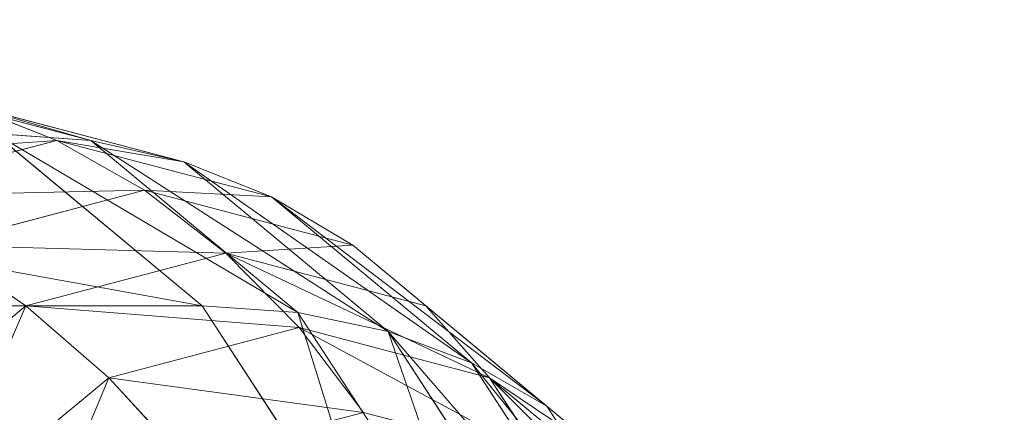
# Model space of a CAD drawing. Units: millimetres. Extents: x -4534 to 4839, y -3372 to 10330.
# Drawn here: x -1940 to -1934, y 5178 to 5180 of the extents above; entities that cross this region are included whole.
import ezdxf

# ---------------------------------------------------------------- set-up
doc = ezdxf.new("R2010")
doc.units = ezdxf.units.MM
doc.layers.add('Toestel 2D', color=7, linetype='Continuous', lineweight=20)

# ---------------------------------------------------------------- blocks, each defined once
blk = doc.blocks.new('WP-TC27')
at = {"layer": 'Toestel 2D'}
for p, q in [((-1941.0813, 5180.0658), (-1939.7927, 5179.7265)), ((-1941.0813, 5180.0658), (-1939.7927, 5179.7265)), ((-1940.5258, 5179.9382), (-1939.9894, 5179.728)), ((-1940.5258, 5179.9382), (-1939.9894, 5179.728)), ((-1940.5258, 5179.9382), (-1939.2537, 5179.6033)), ((-1940.5258, 5179.9382), (-1939.2537, 5179.6033)), ((-1940.3524, 5179.7678), (-1939.7927, 5179.7265)), ((-1940.3524, 5179.7678), (-1939.7927, 5179.7265)), ((-1940.3524, 5179.7678), (-1939.1465, 5178.7688)), ((-1940.3524, 5179.7678), (-1939.1465, 5178.7688)), ((-1941.2343, 5179.4002), (-1939.9894, 5179.728)), ((-1941.2343, 5179.4002), (-1939.9894, 5179.728)), ((-1939.9894, 5179.728), (-1939.4814, 5179.4387)), ((-1939.9894, 5179.728), (-1938.7446, 5179.4002)), ((-1939.9894, 5179.728), (-1938.7446, 5179.4002)), ((-1939.9894, 5179.728), (-1939.4814, 5179.4387)), ((-1939.7927, 5179.7265), (-1938.592, 5178.7318)), ((-1939.7927, 5179.7265), (-1938.592, 5178.7318)), ((-1939.7927, 5179.7265), (-1939.2537, 5179.6033)), ((-1939.7927, 5179.7265), (-1939.2537, 5179.6033)), ((-1939.2537, 5179.6033), (-1938.7446, 5179.4002)), ((-1939.2537, 5179.6033), (-1938.7446, 5179.4002)), ((-1939.2537, 5179.6033), (-1938.0684, 5178.6213)), ((-1939.2537, 5179.6033), (-1938.0684, 5178.6213)), ((-1940.6888, 5179.1208), (-1939.4814, 5179.4387)), ((-1940.6888, 5179.1208), (-1939.4814, 5179.4387)), ((-1939.4814, 5179.4387), (-1939.0105, 5179.0754)), ((-1939.4814, 5179.4387), (-1938.274, 5179.1208)), ((-1939.4814, 5179.4387), (-1939.0105, 5179.0754)), ((-1939.4814, 5179.4387), (-1938.274, 5179.1208)), ((-1938.7446, 5179.4002), (-1938.274, 5179.1208)), ((-1938.7446, 5179.4002), (-1938.274, 5179.1208)), ((-1938.7446, 5179.4002), (-1937.5846, 5178.4392)), ((-1938.7446, 5179.4002), (-1937.5846, 5178.4392)), ((-1940.6888, 5179.1208), (-1940.1709, 5178.7698)), ((-1940.6888, 5179.1208), (-1940.1709, 5178.7698)), ((-1938.274, 5179.1208), (-1937.8501, 5178.7698)), ((-1938.274, 5179.1208), (-1937.8501, 5178.7698)), ((-1938.274, 5179.1208), (-1937.1489, 5178.1887)), ((-1938.274, 5179.1208), (-1937.1489, 5178.1887)), ((-1940.1709, 5178.7698), (-1939.0105, 5179.0754)), ((-1940.1709, 5178.7698), (-1939.0105, 5179.0754)), ((-1939.0105, 5179.0754), (-1937.8501, 5178.7698)), ((-1939.0105, 5179.0754), (-1937.8501, 5178.7698)), ((-1939.0105, 5179.0754), (-1938.5846, 5178.6441)), ((-1939.0105, 5179.0754), (-1938.5846, 5178.6441)), ((-1943.4766, 5178.7688), (-1939.1465, 5178.7688)), ((-1943.4766, 5178.7688), (-1939.1465, 5178.7688)), ((-1941.2522, 5177.874), (-1940.1709, 5178.7698)), ((-1941.2522, 5177.874), (-1940.1709, 5178.7698)), ((-1940.1709, 5178.7698), (-1939.6892, 5178.3533)), ((-1940.1709, 5178.7698), (-1939.6892, 5178.3533)), ((-1939.1465, 5178.7688), (-1938.111, 5177.1797)), ((-1939.1465, 5178.7688), (-1938.592, 5178.7318)), ((-1939.1465, 5178.7688), (-1938.111, 5177.1797)), ((-1939.1465, 5178.7688), (-1938.592, 5178.7318)), ((-1938.592, 5178.7318), (-1938.0684, 5178.6213)), ((-1938.592, 5178.7318), (-1937.5609, 5177.1494)), ((-1938.592, 5178.7318), (-1938.0684, 5178.6213)), ((-1938.592, 5178.7318), (-1937.5609, 5177.1494)), ((-1937.8501, 5178.7698), (-1936.7688, 5177.874)), ((-1937.8501, 5178.7698), (-1937.48, 5178.3533)), ((-1937.8501, 5178.7698), (-1936.7688, 5177.874)), ((-1937.8501, 5178.7698), (-1937.48, 5178.3533)), ((-1939.6892, 5178.3533), (-1938.5846, 5178.6441)), ((-1939.6892, 5178.3533), (-1938.5846, 5178.6441)), ((-1938.5846, 5178.6441), (-1937.48, 5178.3533)), ((-1938.5846, 5178.6441), (-1937.48, 5178.3533)), ((-1938.5846, 5178.6441), (-1938.2112, 5178.1524)), ((-1938.5846, 5178.6441), (-1938.2112, 5178.1524)), ((-1938.0684, 5178.6213), (-1937.5846, 5178.4392)), ((-1938.0684, 5178.6213), (-1937.5846, 5178.4392)), ((-1938.0684, 5178.6213), (-1937.0505, 5177.0592)), ((-1938.0684, 5178.6213), (-1937.0505, 5177.0592)), ((-1937.5846, 5178.4392), (-1936.5884, 5176.9105)), ((-1937.5846, 5178.4392), (-1937.1489, 5178.1887)), ((-1937.5846, 5178.4392), (-1936.5884, 5176.9105)), ((-1937.5846, 5178.4392), (-1937.1489, 5178.1887)), ((-1940.7185, 5177.5006), (-1939.6892, 5178.3533)), ((-1940.7185, 5177.5006), (-1939.6892, 5178.3533)), ((-1939.6892, 5178.3533), (-1939.2521, 5177.8783)), ((-1939.6892, 5178.3533), (-1939.2521, 5177.8783)), ((-1937.48, 5178.3533), (-1936.4507, 5177.5006)), ((-1937.48, 5178.3533), (-1936.4507, 5177.5006)), ((-1937.48, 5178.3533), (-1937.1702, 5177.8783)), ((-1937.48, 5178.3533), (-1937.1702, 5177.8783)), ((-1937.1489, 5178.1887), (-1936.7688, 5177.874)), ((-1937.1489, 5178.1887), (-1936.1827, 5176.706)), ((-1937.1489, 5178.1887), (-1936.1827, 5176.706)), ((-1937.1489, 5178.1887), (-1936.7688, 5177.874))]:
    blk.add_line(p, q, dxfattribs=at)
blk.add_ellipse((-1874.0997, 5294.7364), major_axis=(-2.5, -152.5), ratio=0.52452, start_param=5.030362, end_param=10.659898, dxfattribs=at)
mesh = blk.add_polyface(dxfattribs=at)
corners = [(-1940.3524, 5179.7678), (-1941.0813, 5180.0658), (-1941.6465, 5180.1086), (-1939.7927, 5179.7265)]
mesh.append_faces([[corners[k] for k in face] for face in [(0, 1, 2), (1, 0, 3)]], dxfattribs={"vtx0": -1})
mesh = blk.add_polyface(dxfattribs=at)
corners = [(-1939.7927, 5179.7265), (-1940.5258, 5179.9382), (-1941.0813, 5180.0658), (-1939.2537, 5179.6033)]
mesh.append_faces([[corners[k] for k in face] for face in [(0, 1, 2), (1, 0, 3)]], dxfattribs={"vtx0": -1})
mesh = blk.add_polyface(dxfattribs=at)
corners = [(-1939.9894, 5179.728), (-1941.7978, 5179.6033), (-1940.5258, 5179.9382), (-1941.2343, 5179.4002)]
mesh.append_faces([[corners[k] for k in face] for face in [(0, 1, 2), (1, 0, 3)]], dxfattribs={"vtx0": -1})
mesh = blk.add_polyface(dxfattribs=at)
corners = [(-1939.2537, 5179.6033), (-1939.9894, 5179.728), (-1940.5258, 5179.9382), (-1938.7446, 5179.4002)]
mesh.append_faces([[corners[k] for k in face] for face in [(0, 1, 2), (1, 0, 3)]], dxfattribs={"vtx0": -1})
mesh = blk.add_polyface(dxfattribs=at)
corners = [(-1939.1465, 5178.7688), (-1944.6825, 5179.7678), (-1943.4766, 5178.7688), (-1940.3524, 5179.7678)]
mesh.append_faces([[corners[k] for k in face] for face in [(0, 1, 2), (1, 0, 3)]], dxfattribs={"vtx0": -1})
mesh = blk.add_polyface(dxfattribs=at)
corners = [(-1938.592, 5178.7318), (-1940.3524, 5179.7678), (-1939.1465, 5178.7688), (-1939.7927, 5179.7265)]
mesh.append_faces([[corners[k] for k in face] for face in [(0, 1, 2), (1, 0, 3)]], dxfattribs={"vtx0": -1})
mesh = blk.add_polyface(dxfattribs=at)
corners = [(-1939.4814, 5179.4387), (-1941.2343, 5179.4002), (-1939.9894, 5179.728), (-1940.6888, 5179.1208)]
mesh.append_faces([[corners[k] for k in face] for face in [(0, 1, 2), (1, 0, 3)]], dxfattribs={"vtx0": -1})
mesh = blk.add_polyface(dxfattribs=at)
corners = [(-1938.7446, 5179.4002), (-1939.4814, 5179.4387), (-1939.9894, 5179.728), (-1938.274, 5179.1208)]
mesh.append_faces([[corners[k] for k in face] for face in [(0, 1, 2), (1, 0, 3)]], dxfattribs={"vtx0": -1})
mesh = blk.add_polyface(dxfattribs=at)
corners = [(-1938.0684, 5178.6213), (-1939.7927, 5179.7265), (-1938.592, 5178.7318), (-1939.2537, 5179.6033)]
mesh.append_faces([[corners[k] for k in face] for face in [(0, 1, 2), (1, 0, 3)]], dxfattribs={"vtx0": -1})
mesh = blk.add_polyface(dxfattribs=at)
corners = [(-1937.5846, 5178.4392), (-1939.2537, 5179.6033), (-1938.0684, 5178.6213), (-1938.7446, 5179.4002)]
mesh.append_faces([[corners[k] for k in face] for face in [(0, 1, 2), (1, 0, 3)]], dxfattribs={"vtx0": -1})
mesh = blk.add_polyface(dxfattribs=at)
corners = [(-1939.0105, 5179.0754), (-1940.6888, 5179.1208), (-1939.4814, 5179.4387), (-1940.1709, 5178.7698)]
mesh.append_faces([[corners[k] for k in face] for face in [(0, 1, 2), (1, 0, 3)]], dxfattribs={"vtx0": -1})
mesh = blk.add_polyface(dxfattribs=at)
corners = [(-1938.274, 5179.1208), (-1939.0105, 5179.0754), (-1939.4814, 5179.4387), (-1937.8501, 5178.7698)]
mesh.append_faces([[corners[k] for k in face] for face in [(0, 1, 2), (1, 0, 3)]], dxfattribs={"vtx0": -1})
mesh = blk.add_polyface(dxfattribs=at)
corners = [(-1937.1489, 5178.1887), (-1938.7446, 5179.4002), (-1937.5846, 5178.4392), (-1938.274, 5179.1208)]
mesh.append_faces([[corners[k] for k in face] for face in [(0, 1, 2), (1, 0, 3)]], dxfattribs={"vtx0": -1})
mesh = blk.add_polyface(dxfattribs=at)
corners = [(-1940.6888, 5179.1208), (-1941.2522, 5177.874), (-1941.814, 5178.1887), (-1940.1709, 5178.7698)]
mesh.append_faces([[corners[k] for k in face] for face in [(0, 1, 2), (1, 0, 3)]], dxfattribs={"vtx0": -1})
mesh = blk.add_polyface(dxfattribs=at)
corners = [(-1936.7688, 5177.874), (-1938.274, 5179.1208), (-1937.1489, 5178.1887), (-1937.8501, 5178.7698)]
mesh.append_faces([[corners[k] for k in face] for face in [(0, 1, 2), (1, 0, 3)]], dxfattribs={"vtx0": -1})
mesh = blk.add_polyface(dxfattribs=at)
corners = [(-1938.5846, 5178.6441), (-1940.1709, 5178.7698), (-1939.0105, 5179.0754), (-1939.6892, 5178.3533)]
mesh.append_faces([[corners[k] for k in face] for face in [(0, 1, 2), (1, 0, 3)]], dxfattribs={"vtx0": -1})
mesh = blk.add_polyface(dxfattribs=at)
corners = [(-1937.48, 5178.3533), (-1939.0105, 5179.0754), (-1937.8501, 5178.7698), (-1938.5846, 5178.6441)]
mesh.append_faces([[corners[k] for k in face] for face in [(0, 1, 2), (1, 0, 3)]], dxfattribs={"vtx0": -1})
mesh = blk.add_polyface(dxfattribs=at)
corners = [(-1938.111, 5177.1797), (-1943.4766, 5178.7688), (-1942.4411, 5177.1797), (-1939.1465, 5178.7688)]
mesh.append_faces([[corners[k] for k in face] for face in [(0, 1, 2), (1, 0, 3)]], dxfattribs={"vtx0": -1})
mesh = blk.add_polyface(dxfattribs=at)
corners = [(-1940.1709, 5178.7698), (-1940.7185, 5177.5006), (-1941.2522, 5177.874), (-1939.6892, 5178.3533)]
mesh.append_faces([[corners[k] for k in face] for face in [(0, 1, 2), (1, 0, 3)]], dxfattribs={"vtx0": -1})
mesh = blk.add_polyface(dxfattribs=at)
corners = [(-1938.111, 5177.1797), (-1938.592, 5178.7318), (-1939.1465, 5178.7688), (-1937.5609, 5177.1494)]
mesh.append_faces([[corners[k] for k in face] for face in [(0, 1, 2), (1, 0, 3)]], dxfattribs={"vtx0": -1})
mesh = blk.add_polyface(dxfattribs=at)
corners = [(-1937.5609, 5177.1494), (-1938.0684, 5178.6213), (-1938.592, 5178.7318), (-1937.0505, 5177.0592)]
mesh.append_faces([[corners[k] for k in face] for face in [(0, 1, 2), (1, 0, 3)]], dxfattribs={"vtx0": -1})
mesh = blk.add_polyface(dxfattribs=at)
corners = [(-1936.7688, 5177.874), (-1937.48, 5178.3533), (-1937.8501, 5178.7698), (-1936.4507, 5177.5006)]
mesh.append_faces([[corners[k] for k in face] for face in [(0, 1, 2), (1, 0, 3)]], dxfattribs={"vtx0": -1})
mesh = blk.add_polyface(dxfattribs=at)
corners = [(-1938.2112, 5178.1524), (-1939.6892, 5178.3533), (-1938.5846, 5178.6441), (-1939.2521, 5177.8783)]
mesh.append_faces([[corners[k] for k in face] for face in [(0, 1, 2), (1, 0, 3)]], dxfattribs={"vtx0": -1})
mesh = blk.add_polyface(dxfattribs=at)
corners = [(-1937.1702, 5177.8783), (-1938.5846, 5178.6441), (-1937.48, 5178.3533), (-1938.2112, 5178.1524)]
mesh.append_faces([[corners[k] for k in face] for face in [(0, 1, 2), (1, 0, 3)]], dxfattribs={"vtx0": -1})
mesh = blk.add_polyface(dxfattribs=at)
corners = [(-1936.5884, 5176.9105), (-1938.0684, 5178.6213), (-1937.0505, 5177.0592), (-1937.5846, 5178.4392)]
mesh.append_faces([[corners[k] for k in face] for face in [(0, 1, 2), (1, 0, 3)]], dxfattribs={"vtx0": -1})
mesh = blk.add_polyface(dxfattribs=at)
corners = [(-1936.1827, 5176.706), (-1937.5846, 5178.4392), (-1936.5884, 5176.9105), (-1937.1489, 5178.1887)]
mesh.append_faces([[corners[k] for k in face] for face in [(0, 1, 2), (1, 0, 3)]], dxfattribs={"vtx0": -1})
mesh = blk.add_polyface(dxfattribs=at)
corners = [(-1940.2221, 5177.0747), (-1939.6892, 5178.3533), (-1939.2521, 5177.8783), (-1940.7185, 5177.5006)]
mesh.append_faces([[corners[k] for k in face] for face in [(0, 1, 2), (1, 0, 3)]], dxfattribs={"vtx0": -1})
mesh = blk.add_polyface(dxfattribs=at)
corners = [(-1936.2002, 5177.0747), (-1937.48, 5178.3533), (-1936.4507, 5177.5006), (-1937.1702, 5177.8783)]
mesh.append_faces([[corners[k] for k in face] for face in [(0, 1, 2), (1, 0, 3)]], dxfattribs={"vtx0": -1})
mesh = blk.add_polyface(dxfattribs=at)
corners = [(-1936.1827, 5176.706), (-1936.7688, 5177.874), (-1937.1489, 5178.1887), (-1935.8402, 5176.449)]
mesh.append_faces([[corners[k] for k in face] for face in [(0, 1, 2), (1, 0, 3)]], dxfattribs={"vtx0": -1})

msp = doc.modelspace()

# ---------------------------------------------------------------- block references
at = {"color": 1}
msp.add_blockref('WP-TC27', (0, 0), dxfattribs=at)

doc.saveas('drawing.dxf')
